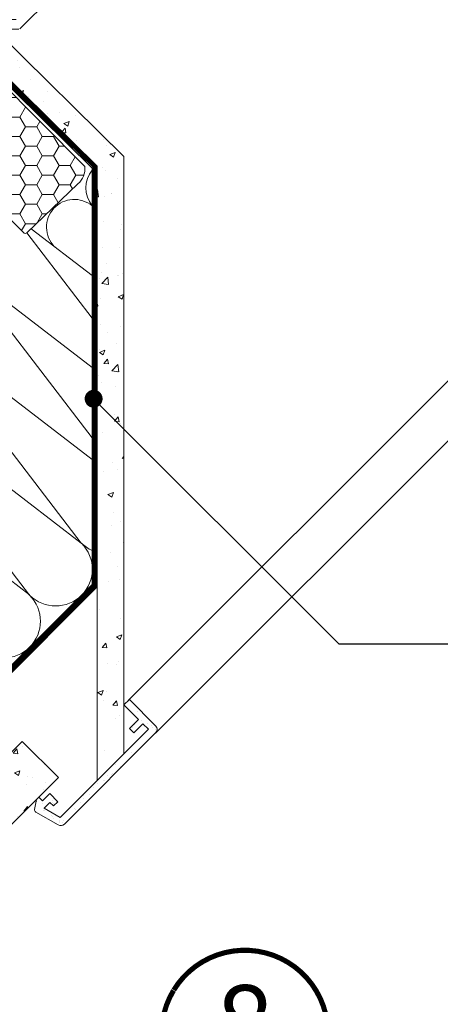
# Model space of a CAD drawing. Units: millimetres. Extents: x -18496 to -13911, y -3294 to -124.
# Drawn here: x -17319 to -17155, y -2767 to -2382 of the extents above; entities that cross this region are included whole.
import ezdxf
from ezdxf.enums import TextEntityAlignment as Align

# ---------------------------------------------------------------- set-up
doc = ezdxf.new("R2010")
doc.units = ezdxf.units.MM
doc.header["$LTSCALE"] = 50
doc.header["$MEASUREMENT"] = 0
doc.linetypes.add('HIDDEN', pattern=[0.375, 0.25, -0.125])
doc.linetypes.add('VERDECKT2', pattern=[0.1875, 0.125, -0.0625])
for name, color, linetype in [('VELUX-1_10', 10, 'CONTINUOUS'), ('VELUX-BFX', 6, 'CONTINUOUS'), ('VELUX_VAPOUR-BARRIER', 1, 'HIDDEN')]:
    doc.layers.add(name, color=color, linetype=linetype)
for name, color, linetype, lineweight in [('VELUX-DACHSCHRAFFUR', 8, 'CONTINUOUS', 5), ('VELUX_HATCH', 1, 'CONTINUOUS', 5), ('VELUX_INSIDECOVERING', 7, 'CONTINUOUS', 20), ('VELUX_ROOFCONSTRUCTION', 7, 'CONTINUOUS', 20), ('VELUX_ROOFWINDOW', 2, 'CONTINUOUS', 18)]:
    doc.layers.add(name, color=color, linetype=linetype, lineweight=lineweight)
doc.styles.add('Verdana', font='verdana.ttf')
doc.dimstyles.new('VERDANA', dxfattribs={"dimtxt": 8, "dimasz": 12, "dimexe": 2, "dimexo": 0, "dimgap": 2, "dimtad": 1, "dimdec": 0, "dimzin": 0, "dimdsep": 46, "dimtxsty": 'Verdana', "dimcen": 0.09, "dimclrd": 256, "dimclre": 256, "dimclrt": 256, "dimadec": 0, "dimazin": 0, "dimtfac": 1, "dimtdec": 0, "dimtix": 1, "dimtmove": 0, "dimatfit": 3, "dimfxl": 0, "dimtolj": 1, "dimtzin": 0, "dimarcsym": 0})
pattern_1 = [(49.99999999999999, (-7165.011880845577, -3557.676862554564), (21.5178054780226, -1.882564049477859), [2.25, -24.75]), (355, (-7165.011880845577, -3557.676862554564), (-4.162540008389994, 22.56576401100035), [1.8, -19.79999999999999]), (100.45144446, (-7163.218730415576, -3557.833742874565), (17.35526540181337, 20.68319972905888), [1.91220576, -21.03426335999999]), (46.18419999999998, (-7165.011880845577, -3551.676862554565), (32.01723992014717, -4.965578423792303), [3.374999999999999, -37.12499999999999]), (96.63563549, (-7162.343778495575, -3552.090661764566), (28.03985837022686, 29.22355802323651), [2.86831026, -31.55141279999999]), (351.1841639899999, (-7165.011880845577, -3551.676862554565), (28.0398583516432, 29.22355800809969), [2.7, -29.70000003]), (20.99999999999995, (-7162.011880845577, -3553.176862554564), (17.90721156355385, -12.07856671996017), [2.249999999999999, -24.74999999999999]), (326.0000000000001, (-7162.011880845577, -3553.176862554564), (7.299459957647458, 21.75450135140559), [1.799999999999999, -19.79999999999999]), (71.45144473999999, (-7160.519613225577, -3554.183409774565), (25.20667130189914, 9.675934584190607), [1.9122057, -21.03426335999999]), (37.49999999999998, (-7165.011880845577, -3557.676862554564), (0.3647956595187232, 9.986815614939346), [0, -19.56, 0, -20.1, 0, -19.875]), (7.499999999999977, (-7165.011880845577, -3557.676862554564), (7.892086123264458, 11.83235135647081), [0, -11.46, 0, -19.10999999999999, 0, -7.574999999999998]), (327.4999999999999, (-7171.701880845576, -3557.676862554564), (16.01467308517227, -0.6766461520313962), [0, -7.5, 0, -23.4, 0, -31.05]), (317.4999999999999, (-7174.701880845576, -3557.676862554564), (17.49558508027159, 3.003149469969526), [0, -9.749999999999998, 0, -15.54, 0, -22.04999999999999])]

# ---------------------------------------------------------------- blocks, each defined once
blk = doc.blocks.new('Position_1_10')
at = {"layer": 'VELUX-1_10', "const_width": 2}
blk.add_lwpolyline([(-27.72584569558762, 16.95663529314379, -680.2406413038243), (-27.82507533244893, 16.79330767727834, 1.773395182032496)], format="xyb", dxfattribs=at)
at = {"layer": 'VELUX-1_10', "style": 'Verdana'}
blk.add_attdef('POS', text='', height=30, dxfattribs=at).set_placement((1.523403625469655e-11, 2.41016095969826e-11), align=Align.MIDDLE)

msp = doc.modelspace()

# ---------------------------------------------------------------- hatches: boundary and pattern name
at = {"layer": 'VELUX-BFX', "lineweight": 5}
h = msp.add_hatch(dxfattribs=at)
h.set_pattern_fill('HONEY', color=0, scale=35, angle=-2.544443745170813e-14)
h.set_pattern_definition([(359.9999999999999, (-7164.44307529023, -3557.108056999232), (6.562500000000003, 3.788861141556914), [4.375, -8.75]), (120, (-7164.44307529023, -3557.108056999232), (-6.562499999999995, 3.788861141556922), [4.374999999999996, -8.749999999999991]), (59.99999999999994, (-7164.44307529023, -3557.108056999232), (6.217248937900877e-15, 7.57772228311384), [-8.749999999999993, 4.374999999999996])])
edge = h.paths.add_edge_path()
edge.add_arc((-17350.7419957814, -2429.887625483428), 33.61069171117038, 47.00702456857213, 57.00702456855593)
edge.add_arc((-17333.53049914257, -2403.905689184148), 2.463261506678337, 63.71707692178209, 206.7170769217787)
edge.add_line((-17335.73077651969, -2405.013135216234), (-17335.52073012228, -2406.507692993237))
edge.add_arc((-17337.5074536656, -2406.786908778365), 2.006248213027595, 315.00000000072345, 368.00000000075545, ccw=False)
edge.add_line((-17336.08882194941, -2408.205540494523), (-17339.9191275831, -2412.035846128123))
edge.add_arc((-17341.33775929927, -2410.617214411957), 2.006248213014899, 225.0000000000182, 315.00000000003376, ccw=False)
edge.add_line((-17342.75639101544, -2412.035846128124), (-17375.59771524504, -2379.194521898624))
edge.add_arc((-17377.01634696123, -2380.613153633297), 2.00624822612035, 45.00000037320159, 135.0000003731861)
edge.add_line((-17378.43497869591, -2379.194521917105), (-17388.15260593322, -2388.912149154378))
edge.add_arc((-17386.73397414965, -2390.330780798715), 2.006248209888057, 135.0000028117512, 225.0000028117667)
edge.add_line((-17388.15260579399, -2391.749412582289), (-17362.61723504198, -2417.284783478062))
edge.add_arc((-17364.03586675813, -2418.703415194236), 2.006248213009673, -9.999999999509214, 45.000000000490274, ccw=False)
edge.add_line((-17362.06009796349, -2419.051796540356), (-17362.18647562256, -2419.768519860784))
edge.add_arc((-17360.21070682789, -2420.116901206938), 2.006248213047638, 169.9999999996738, 224.969513020797)
edge.add_line((-17361.63009319455, -2421.534777871002), (-17317.37620901671, -2465.609755886391))
edge.add_arc((-17316.7034935227, -2465.004798463489), 0.9047207411138102, 221.9643106212779, 311.9643106212339)
edge.add_line((-17316.0985360998, -2465.677513957499), (-17296.15593536094, -2446.524273364724))
edge.add_arc((-17301.03230709194, -2440.680372797521), 7.61118749593468, 309.8428982866458, 366.6993352960807)
edge.add_line((-17293.47308876139, -2439.792457638657), (-17327.8225730394, -2405.303511538094))
at = {"layer": 'VELUX_HATCH'}
h = msp.add_hatch(dxfattribs=at)
h.set_pattern_fill('ANSI31', color=0, scale=30, angle=135, style=0)
h.set_pattern_definition([(180, (-20259.66649851424, -529.8595046996888), (-1.998401444325282e-15, -3.75), [])])
edge = h.paths.add_edge_path()
edge.add_line((-17392.80452633303, -2366.266677085417), (-17398.93797502695, -2371.413242339563))
edge.add_line((-17398.93797502695, -2371.413242339563), (-17422.57854275177, -2346.932772217617))
edge.add_arc((-17421.85926284455, -2346.238107850736), 0.9999610830134025, 123.69764637570631, 224.0026310513238, ccw=False)
edge.add_line((-17422.41405150457, -2345.40616331517), (-17414.24965113644, -2339.961177711732))
edge.add_arc((-17413.97230374823, -2340.37710884191), 0.4999202724427913, 54.9917640863834, 123.69578615228991, ccw=False)
edge.add_line((-17413.68550239823, -2339.967639350445), (-17408.74705474236, -2343.42555251183))
edge.add_arc((-17408.17347667788, -2342.606423341778), 0.999982196479093, 234.9991718433095, 314.9997256193046)
edge.add_line((-17407.46638587186, -2343.313520920132), (-17406.64544955656, -2342.492584604836))
edge.add_arc((-17407.35261344366, -2341.785529076288), 1.000004141820804, 315.0043900452285, 404.9997722517698)
edge.add_line((-17406.64550092303, -2341.078422177127), (-17410.74140278413, -2336.982520316032))
edge.add_arc((-17410.03422283778, -2336.275412268602), 1.000052632247665, 123.6989650642075, 224.9970872234261, ccw=False)
edge.add_line((-17410.58908143944, -2335.443404336289), (-17398.81265268999, -2327.589516923301))
edge.add_arc((-17398.25780384896, -2328.421442593324), 0.9999787781927906, 49.999139768929695, 123.7011149073823, ccw=False)
edge.add_line((-17397.61501837942, -2327.65542405766), (-17396.53385029926, -2328.562609947166))
edge.add_line((-17396.53385029926, -2328.562609947166), (-17360.82493289841, -2292.853692546311))
edge.add_arc((-17360.47140512911, -2293.207132854408), 0.4999019254286459, 44.988856187860904, 135.0070882369142, ccw=False)
edge.add_line((-17360.11785234309, -2292.853717571003), (-17357.57226698673, -2295.399302927363))
edge.add_arc((-17357.28942475586, -2295.116399831209), 0.4000423594805283, 225.0061641227891, 315.0034400420551)
edge.add_line((-17357.00653510752, -2295.399255512159), (-17354.31958922126, -2292.712309625892))
edge.add_arc((-17354.67323302905, -2292.358697559257), 0.5001054253423534, 315.0025713949031, 404.9878244402884)
edge.add_line((-17354.31952995226, -2292.005144776885), (-17356.58227175953, -2289.742402969614))
edge.add_arc((-17356.22885779258, -2289.388848866764), 0.4999019260529451, 134.992911792761, 225.0113572258862, ccw=False)
edge.add_line((-17356.5822981013, -2289.035321097214), (-17347.57467363755, -2280.027696633466))
edge.add_line((-17347.57467363756, -2280.027696633466), (-17314.15782961636, -2321.294138308727))
edge.add_arc((-17315.71207157244, -2322.552781373113), 1.999962605048012, -44.99991186254391, 39.00095166665011, ccw=False)
edge.add_line((-17314.29788227687, -2323.966966317832), (-17317.33785016627, -2327.006934207226))
edge.add_arc((-17316.27732578114, -2328.067601796346), 1.49990923260949, 134.9961318992315, 225.0034412153223)
edge.add_line((-17317.3378580688, -2329.128261483942), (-17315.21653737753, -2331.249582175213))
edge.add_arc((-17316.63077140318, -2332.663795969646), 2.000014633865104, -44.99884312013819, 44.99959017684017, ccw=False)
edge.add_line((-17315.21651893828, -2334.077991324328), (-17335.02174452203, -2353.883216908082))
edge.add_arc((-17337.14301333308, -2351.762112953178), 2.999810553385599, 244.9974942579071, 315.0022264806458, ccw=False)
edge.add_line((-17338.41090695388, -2354.480809170585), (-17343.25843990625, -2352.220418367207))
edge.add_line((-17343.25843990625, -2352.220418367207), (-17345.44038225366, -2354.402360714615))
edge.add_line((-17345.44038225366, -2354.402360714615), (-17319.73800387057, -2382.944762337758))
edge.add_arc((-17321.96735554879, -2384.952270311436), 3.000016194884311, -44.998786575660404, 42.002706685930605, ccw=False)
edge.add_line((-17319.8459788281, -2387.073557179938), (-17323.41902005746, -2390.646598409297))
edge.add_line((-17323.41902005746, -2390.646598409297), (-17331.55074871545, -2382.514869751302))
edge.add_arc((-17331.90430281848, -2382.868288212981), 0.4999051038107264, 44.98900710362525, 135.0067238778015)
edge.add_line((-17332.25783058786, -2382.514843409522), (-17340.39571268573, -2390.652725507399))
edge.add_arc((-17340.04205497936, -2391.006223253853), 0.5000344288372898, 135.0129604146746, 223.9959942470186)
edge.add_line((-17340.40177392938, -2391.353551206973), (-17336.94155981349, -2394.936665533127))
edge.add_arc((-17339.09953886635, -2397.020583482697), 2.999931268066414, -10.002168528843526, 43.99974998263792, ccw=False)
edge.add_line((-17336.14520301341, -2397.541627896505), (-17337.92557545656, -2407.63857453851))
edge.add_arc((-17340.8799867851, -2407.117636144745), 2.999987184694601, 315.00111399974264, 350.00007590308, ccw=False)
edge.add_line((-17338.75863425916, -2409.238906181537), (-17339.46425679693, -2409.944528719306))
edge.add_arc((-17341.58557786119, -2407.823211400319), 2.999998370917022, 225.9999576098652, 315.0000505789663, ccw=False)
edge.add_line((-17343.66955343751, -2409.981228087647), (-17388.79215845555, -2366.406761109112))
edge.add_arc((-17390.87624142707, -2368.567948387899), 3.002354457117963, 46.04051461008589, 129.9603682347)
h = msp.add_hatch(dxfattribs=at)
h.set_pattern_fill('AR-CONC', color=0, scale=3, angle=-1.272221872585407e-14)
h.set_pattern_definition(pattern_1)
h.paths.add_polyline_path([(-17278.16418606155, -2669.249724865817), (-17278.16418606155, -2435.901432405211), (-17327.80327238436, -2387.019569377812), (-17332.47446304229, -2384.322705742239), (-17336.28858434283, -2388.136827042817), (-17337.95016593599, -2391.014798325384), (-17288.56418632799, -2439.643554637814), (-17288.56418632796, -2679.64972513261)])
at = {"layer": 'VELUX_HATCH', "lineweight": 5}
h = msp.add_hatch(dxfattribs=at)
h.set_pattern_fill('AR-SAND', color=0, scale=3)
h.set_pattern_definition([(37.50000000000001, (8797.538419589886, -370.227653407023), (-0.1889800743288245, 5.780471307039476), [0, -4.56, 0, -5.1, 0, -4.875]), (7.499999999999999, (8797.538419589886, -370.227653407023), (5.309330115803181, 8.466438195689221), [0, -2.46, 0, -4.11, 0, -1.575]), (327.5, (8793.848419589885, -370.227653407023), (9.342425585254485, 0.01697716061089483), [0, -1.5, 0, -5.4, 0, -7.050000000000001]), (317.5, (8793.848419589885, -370.227653407023), (9.01837981371688, 2.633026694802748), [0, -0.75, 0, -3.54, 0, -4.050000000000001])])
edge = h.paths.add_edge_path()
edge.add_line((-17265.78753497887, -2661.116531277572), (-17301.44598588348, -2696.774982182181))
edge.add_arc((-17302.86046474524, -2695.360503320415), 2.000375189999601, -120.00000000002251, -45.00000000001842, ccw=False)
edge.add_line((-17303.86065234024, -2697.092879052054), (-17312.6118114992, -2692.040394955913))
edge.add_arc((-17312.1117177017, -2691.174207090093), 1.000187594999563, -191.33249138549502, -120.00000000003399, ccw=False)
edge.add_line((-17313.09240502265, -2690.977668025973), (-17312.3239545776, -2687.142985122995))
edge.add_line((-17312.3239545776, -2687.142985122995), (-17311.40447506047, -2686.223505605866))
edge.add_line((-17311.40447506047, -2686.223505605866), (-17309.9899722548, -2687.638008411534))
edge.add_line((-17309.9899722548, -2687.638008411533), (-17307.16105095298, -2684.809087109709))
edge.add_line((-17307.16105095298, -2684.80908710971), (-17303.97849341105, -2687.991644651639))
edge.add_line((-17303.97849341105, -2687.991644651639), (-17305.622866096, -2689.636017336587))
edge.add_line((-17305.622866096, -2689.636017336586), (-17307.16109310774, -2688.345323046499))
edge.add_line((-17307.16109310774, -2688.345323046499), (-17309.30221742618, -2690.486447364944))
edge.add_line((-17309.30221742618, -2690.486447364944), (-17303.02503716135, -2694.110575966009))
edge.add_line((-17303.02503716136, -2694.11057596601), (-17268.61647128121, -2659.702010085858))
edge.add_line((-17268.61647128121, -2659.702010085858), (-17270.73816225757, -2657.580319109491))
edge.add_line((-17270.73816225757, -2657.580319109491), (-17274.27435603961, -2661.116512891525))
edge.add_line((-17274.2743560396, -2661.116512891524), (-17276.04245293062, -2659.348416000508))
edge.add_line((-17276.04245293062, -2659.348416000507), (-17272.50625914859, -2655.812222218472))
edge.add_line((-17272.50625914859, -2655.812222218474), (-17278.16418606175, -2650.154295305318))
edge.add_line((-17278.16418606175, -2650.154295305318), (-17276.04253724013, -2648.032646483705))
edge.add_line((-17276.04253724013, -2648.032646483705), (-17265.78753497887, -2658.28757355404))
edge.add_arc((-17267.20201384064, -2659.702052415807), 2.000375189999068, -44.99999999997368, 45.00000000002848, ccw=False)
at = {"layer": 'VELUX_HATCH'}
h = msp.add_hatch(dxfattribs=at)
h.set_pattern_fill('AR-CONC', color=0, scale=3, angle=-1.272221872585407e-14)
h.set_pattern_definition(pattern_1)
h.paths.add_polyline_path([(-17303.73688929842, -2678.555919843812), (-17317.87902492103, -2664.413784221208), (-17531.65767403229, -2878.192433329837), (-17517.52144598743, -2892.340476532439)])

# ---------------------------------------------------------------- linework, layer by layer
at = {"layer": 'VELUX-BFX', "color": 0, "lineweight": 18}
msp.add_lwpolyline([(-17327.8225730394, -2405.303511538093, 0.04366094290844118), (-17332.43975715668, -2401.697083476807, 0.7198969885934603), (-17335.73077651969, -2405.013135216234), (-17335.52073012228, -2406.507692993237, -0.2354687434834744), (-17336.08882194941, -2408.205540494523), (-17339.9191275831, -2412.035846128123, -0.4142135623731743), (-17342.75639101544, -2412.035846128124), (-17375.59771524504, -2379.194521898624, 0.4142135623730157), (-17378.43497869591, -2379.194521917105), (-17388.15260593322, -2388.912149154378, 0.4142135623731743), (-17388.15260579399, -2391.749412582289), (-17362.61723504198, -2417.284783478061, -0.2446984432290323), (-17362.06009796349, -2419.051796540356), (-17362.18647562256, -2419.768519860784, 0.244557458123263), (-17361.63009319455, -2421.534777871002), (-17317.37620901671, -2465.609755886391, 0.4142135623728693), (-17316.0985360998, -2465.677513957499), (-17296.15593536094, -2446.524273364725, 0.2533009374524438), (-17293.47308876139, -2439.792457638657)], format="xyb", close=True, dxfattribs=at)
at = {"layer": 'VELUX-DACHSCHRAFFUR', "color": 0}
for p, q in [((-17316.15033340425, -2465.72071291561), (-17290.56418632825, -2499.044868248909)), ((-17290.56418632817, -2482.410414518914), (-17314.43655093181, -2464.081312830024)), ((-17290.56418632835, -2518.322462161475), (-17341.9365557743, -2478.878971782196)), ((-17341.83763785984, -2478.977889696648), (-17290.56418632847, -2545.757950728535)), ((-17290.56418632851, -2554.257478957531), (-17362.04031707579, -2499.378404741492)), ((-17361.94139916133, -2499.477322655943), (-17294.81305905318, -2586.907259894491)), ((-17294.81305905318, -2586.907259894487), (-17382.24299629173, -2519.778919786338)), ((-17382.14407837727, -2519.877837700787), (-17315.01573826912, -2607.307774939337)), ((-17315.11465618358, -2607.208857024884), (-17402.54459342212, -2540.080516916732))]:
    msp.add_line(p, q, dxfattribs=at)
for centre, radius, start, end in [((-17282.25138831139, -2448.14546269098), 10.83915191742914, 140.2271793797695, 219.9215990630383), ((-17297.58026395764, -2463.474338337228), 10.83915191742914, 49.66238956502685, 225.0000000000737), ((-17304.86493970393, -2597.156976374139), 14.35539699982052, 225.0000000000737, 45.0000000000737), ((-17284.66226048798, -2576.756461329292), 14.35539699982052, 225.0000000000737, 245.7241979166045), ((-17325.16653683432, -2617.458573504533), 14.35539699982052, 225.0000000000737, 45.0000000000737)]:
    msp.add_arc(centre, radius, start, end, dxfattribs=at)
at = {"layer": 'VELUX_INSIDECOVERING', "color": 0, "lineweight": 5}
for p, q in [((-17276.45650102916, -2648.44661027235), (-16979.2840714072, -2351.274180650385)), ((-17265.89035240419, -2661.21934870251), (-16967.61553242993, -2362.944528728243))]:
    msp.add_line(p, q, dxfattribs=at)
at = {"layer": 'VELUX_INSIDECOVERING', "color": 0, "linetype": 'Continuous'}
for p, q in [((-17278.16418606155, -2435.901432405211), (-17327.80327238436, -2387.019569377812)), ((-17337.95016593599, -2391.014798325384), (-17288.56418632799, -2439.643554637814)), ((-17278.16418606155, -2669.249724865817), (-17278.16418606155, -2435.901432405211)), ((-17288.56418632799, -2439.643554637814), (-17288.56418632796, -2679.64972513261)), ((-17288.56418632796, -2679.64972513261), (-17278.16418606155, -2669.249724865817))]:
    msp.add_line(p, q, dxfattribs=at)
msp.add_lwpolyline([(-17354.24697440573, -2669.669035331465), (-17355.6611879681, -2668.254821769092), (-17290.56418632874, -2603.157820129731), (-17290.56418632798, -2440.471981842126), (-17340.76818928152, -2391.025202103186)], dxfattribs=at)
at = {"layer": 'VELUX_INSIDECOVERING', "color": 7, "linetype": 'Continuous'}
msp.add_lwpolyline([(-17312.6118114992, -2692.040394955913, -0.3217026890684749), (-17313.09240502265, -2690.977668025973), (-17312.3239545776, -2687.142985122995), (-17311.40447506047, -2686.223505605866), (-17309.9899722548, -2687.638008411533), (-17307.16105095298, -2684.80908710971), (-17303.97849341105, -2687.991644651639), (-17305.622866096, -2689.636017336586), (-17307.16109310774, -2688.345323046499), (-17309.30221742618, -2690.486447364944), (-17303.02503716136, -2694.11057596601), (-17268.61647128121, -2659.702010085858), (-17270.73816225757, -2657.580319109491), (-17274.2743560396, -2661.116512891524), (-17276.04245293062, -2659.348416000507), (-17272.50625914859, -2655.812222218474), (-17278.16418606175, -2650.154295305318), (-17276.04253724013, -2648.032646483705), (-17265.78753497887, -2658.287573554041, -0.4142135623731066), (-17265.78753497887, -2661.116531277572), (-17301.44598588348, -2696.774982182181, -0.3394542588633962), (-17303.86065234024, -2697.092879052054)], format="xyb", close=True, dxfattribs=at)
at = {"layer": 'VELUX_INSIDECOVERING', "color": 0}
msp.add_lwpolyline([(-17517.52144598743, -2892.340476532439), (-17303.73688929842, -2678.555919843812), (-17317.87902492103, -2664.413784221208), (-17531.65767403229, -2878.192433329837)], dxfattribs=at)
at = {"layer": 'VELUX_ROOFCONSTRUCTION', "color": 0}
msp.add_line((-17336.56930487607, -2651.991365801803), (-17288.56418632873, -2603.986247254468), dxfattribs=at)
at = {"layer": 'VELUX_ROOFWINDOW', "color": 0, "lineweight": 5}
msp.add_line((-17131.65423412003, -2198.880394333012), (-17318.80651587455, -2386.032674355212), dxfattribs=at)
at = {"layer": 'VELUX_VAPOUR-BARRIER', "color": 0, "linetype": 'VERDECKT2', "ltscale": 2, "const_width": 2}
msp.add_lwpolyline([(-17331.78387504847, -2383.455122505935), (-17339.35396518244, -2391.025212639896), (-17289.56418632798, -2440.057768239971), (-17289.56418632873, -2603.559495737149), (-17351.85690943265, -2665.875941008583, 0.4115183689505108), (-17351.86933923011, -2668.691284811708), (-17339.23648935699, -2681.554121035634, -0.411574022955416), (-17339.24918835628, -2684.369734091852), (-17532.36423794223, -2877.484783677408)], format="xyb", dxfattribs=at)

# ---------------------------------------------------------------- block references
at = {"layer": 'VELUX-1_10', "color": 0}
msp.add_blockref('Position_1_10', (-17230.97349582148, -2778.541361337053), dxfattribs=at).add_auto_attribs({'POS': '8'})

# ---------------------------------------------------------------- leaders
for points in [[(-17290.0067504685, -2530.542867064191), (-17194.19888699813, -2626.350730534274), (-17114.35372623582, -2626.350730534274)], [(-17384.7000282127, -2730.273745580486), (-17335.62929809226, -2779.344475700792), (-17265.72929809226, -2779.344475700792)]]:
    msp.add_leader(points, dimstyle='VERDANA', override={"dimasz": 7, "dimtad": 0, "dimldrblk": 'Dot'}, dxfattribs=at)

doc.saveas('drawing.dxf')
